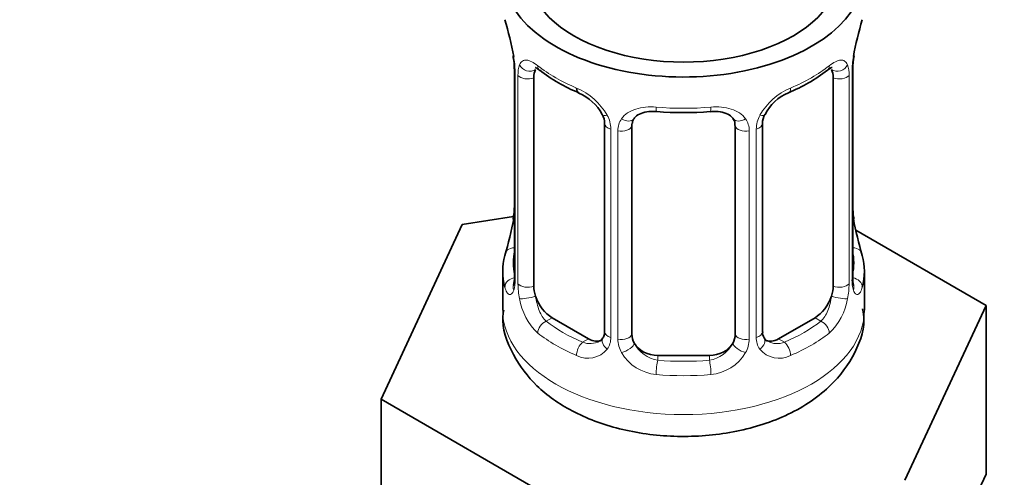
# Model space of a CAD drawing. Units: millimetres. Extents: x 0 to 2406, y 0 to 2750.
# Drawn here: x 2266 to 2304, y 300 to 318 of the extents above; entities that cross this region are included whole.
import ezdxf
from ezdxf import colors
from ezdxf.entities.mleader import LeaderData, LeaderLine
from ezdxf.math import Vec2, Vec3

# ---------------------------------------------------------------- set-up
doc = ezdxf.new("R2010")
doc.units = ezdxf.units.MM
doc.layers.add('DV6_Défaut', color=7, linetype='Continuous')
doc.layers.add('Défaut', color=7, linetype='Continuous')

# ---------------------------------------------------------------- blocks, each defined once
blk = doc.blocks.new('_DOT')
at = {"color": 0}
blk.add_line((0, 0), (-1, 0), dxfattribs=at)
at = {"color": 0, "const_width": 0.333}
blk.add_lwpolyline([(-0.1665, 0, 1), (0.1665, 0, 1)], format="xyb", close=True, dxfattribs=at)
blk = doc.blocks.new('SE5')
at = {"layer": 'DV6_Défaut', "color": 7, "linetype": 'Continuous', "lineweight": 35}
for p, q in [((2285.118, 316.628), (2285.126, 316.569)), ((2285.168, 316.118), (2285.168, 308.055)), ((2298.266, 308.055), (2298.266, 316.118)), ((2285.919, 307.724), (2285.919, 315.787)), ((2297.515, 315.787), (2297.515, 307.724)), ((2288.663, 314.013), (2288.663, 305.95)), ((2289.717, 305.859), (2289.717, 313.922)), ((2293.717, 313.922), (2293.717, 305.859)), ((2294.77, 305.95), (2294.77, 314.013)), ((2285.133, 310.415), (2283.144, 310.108)), ((2298.316, 310.313), (2298.307, 310.372)), ((2283.144, 310.108), (2280.006, 303.346)), ((2303.428, 306.97), (2298.385, 309.881)), ((2284.717, 308.296), (2284.717, 306.791)), ((2298.717, 306.791), (2298.717, 308.296)), ((2300.29, 300.208), (2303.428, 306.97)), ((2303.428, 300.438), (2303.428, 306.97)), ((2288.04, 305.683), (2286.626, 306.499)), ((2296.808, 306.499), (2295.394, 305.683)), ((2292.717, 305.043), (2290.717, 305.043)), ((2280.006, 303.346), (2288.579, 298.396)), ((2280.006, 296.814), (2280.006, 303.346)), ((2301.859, 297.057), (2303.428, 300.438))]:
    blk.add_line(p, q, dxfattribs=at)
at = {"layer": 'DV6_Défaut', "color": 7, "linetype": 'Continuous', "lineweight": 18}
for p, q in [((2285.195, 316.034), (2285.195, 307.971)), ((2298.239, 307.971), (2298.239, 316.034)), ((2285.308, 307.814), (2285.308, 315.877)), ((2298.126, 315.877), (2298.126, 307.814)), ((2288.903, 313.802), (2288.903, 305.738)), ((2289.175, 305.673), (2289.175, 313.736)), ((2294.259, 313.736), (2294.259, 305.673)), ((2294.531, 305.738), (2294.531, 313.802)), ((2286.626, 306.499), (2286.397, 306.367)), ((2296.808, 306.499), (2297.037, 306.367)), ((2288.04, 305.683), (2287.811, 305.551)), ((2295.394, 305.683), (2295.623, 305.551)), ((2290.717, 305.043), (2290.717, 304.856)), ((2292.717, 305.043), (2292.717, 304.856))]:
    blk.add_line(p, q, dxfattribs=at)
at = {"layer": 'DV6_Défaut', "color": 7, "linetype": 'Continuous', "lineweight": 35}
for centre, radius, start, end in [((2270.544, 313.839), 14.858, 10.7478, 16.3941), ((2312.89, 313.839), 14.858, 163.606, 169.2521), ((2283.04, 316.171), 2.124, 358.7776, 10.7996), ((2300.936, 316.116), 2.669, 168.932, 179.9375), ((2290.205, 321.353), 6.656, 232.4593, 247.4705), ((2293.249, 321.318), 6.615, 292.4829, 307.5872), ((2286.946, 313.498), 1.841, 28.0913, 67.2391), ((2296.482, 313.537), 1.81, 112.838, 152.814), ((2291.717, 326.275), 11.84, 264.9839, 275.0161), ((2288.007, 314.024), 0.654, 359.0726, 31.3054), ((2293.429, 314.005), 0.279, 347.4178, 41.0384), ((2295.439, 314.016), 0.667, 148.6067, 180.2877), ((2282.5, 310.825), 2.667, 348.931, 359.9369), ((2300.393, 310.77), 2.123, 178.7785, 190.8011), ((2270.544, 313.102), 14.858, 343.6059, 349.2522), ((2312.89, 313.102), 14.858, 190.7479, 196.394), ((2284.171, 308.011), 0.997, 345.5609, 2.5986), ((2299.34, 307.983), 1.074, 175.8806, 178.2217), ((2299.233, 308.004), 0.966, 179.2798, 194.3041), ((2288.437, 305.773), 0.165, 277.5105, 340.6184), ((2295.053, 305.901), 0.277, 168.7827, 220.2984)]:
    blk.add_arc(centre, radius, start, end, dxfattribs=at)
at = {"layer": 'DV6_Défaut', "color": 7, "linetype": 'Continuous', "lineweight": 18}
for centre, radius, start, end in [((2281.64, 315.994), 3.555, 0.6583, 9.9884), ((2301.791, 315.994), 3.552, 170.0079, 179.3454), ((2286.413, 315.921), 1.106, 160.4927, 182.2972), ((2297.023, 315.922), 1.104, 357.6841, 19.526), ((2286.599, 313.091), 2.495, 29.8198, 66.9998), ((2296.835, 313.091), 2.495, 113.0004, 150.18), ((2287.741, 313.781), 1.162, 1.0203, 28.275), ((2289.96, 313.748), 0.785, 144.9712, 180.8641), ((2293.474, 313.748), 0.785, 359.1311, 35.0336), ((2295.693, 313.781), 1.161, 151.7186, 178.9861), ((2283.902, 307.93), 1.293, 343.3385, 1.8084), ((2288.202, 307.84), 2.895, 180.5093, 191.9483), ((2295.233, 307.84), 2.894, 348.0493, 359.4931), ((2299.529, 307.93), 1.291, 178.1771, 196.676), ((2287.66, 307.593), 2.316, 188.7542, 226.8152), ((2295.774, 307.593), 2.316, 313.1842, 351.2464), ((2288.124, 305.724), 0.779, 325.2937, 1.0277), ((2295.31, 305.724), 0.779, 178.9659, 214.7127), ((2288.093, 306.242), 0.746, 247.8303, 300.29), ((2290.273, 305.689), 1.098, 180.837, 209.4908), ((2290.895, 306.053), 1.21, 206.8319, 261.5389), ((2292.545, 306.045), 1.202, 278.249, 333.3802), ((2293.161, 305.689), 1.098, 330.5042, 359.168), ((2295.338, 306.229), 0.735, 240.7084, 292.8078), ((2288.017, 305.903), 0.972, 242.8666, 320.2121), ((2290.805, 306.018), 1.723, 210.2871, 265.0453), ((2292.629, 306.018), 1.723, 274.9548, 329.7127), ((2295.416, 305.903), 0.972, 219.7872, 297.134)]:
    blk.add_arc(centre, radius, start, end, dxfattribs=at)
at = {"layer": 'DV6_Défaut', "color": 7, "linetype": 'Continuous', "lineweight": 35}
for centre, major_axis, ratio, start_param, end_param in [((2291.717, 319.855), (7, 0), 0.57735, 2.600493, 6.283185), ((2291.717, 319.855), (-6, 0), 0.57735, 0, 3.141593), ((2285.517, 316.689), (0.395, 0.063), 0.166114, 3.104113, 3.429422), ((2297.917, 316.689), (-0.395, 0.063), 0.166114, 2.853764, 3.184441), ((2285.568, 316.118), (0.4, 0), 0.57735, 3.110268, 3.141593), ((2286.626, 315.379), (-0.5, 0.866), 0.57735, 0.338885, 0.785398), ((2296.808, 315.379), (0.5, 0.866), 0.57735, 5.497787, 5.9443), ((2287.811, 315.574), (0.156, 0.368), 0.483207, 2.29088, 3.17437), ((2290.717, 313.922), (-1, 0), 0.816497, 6.156042, 6.283185), ((2291.717, 308.296), (7, 0), 0.57735, 2.989492, 3.293694), ((2291.717, 308.296), (-7, 0), 0.57735, 2.989492, 3.293694), ((2286.626, 307.316), (-0.5, 0.866), 0.57735, 0.785398, 1.231911), ((2296.808, 307.316), (0.5, 0.866), 0.57735, 5.051274, 5.497787), ((2286.626, 307.316), (0.5, -0.866), 0.57735, 4.373504, 5.497787), ((2296.808, 307.316), (0.5, 0.866), 0.57735, 3.926991, 5.051274), ((2290.717, 305.859), (1, 0), 0.816497, 3.141593, 3.588106), ((2292.717, 305.859), (1, 0), 0.816497, 5.836672, 6.283185), ((2288.04, 306.499), (-0.5, 0.866), 0.57735, 2.356194, 3.141593), ((2290.717, 305.859), (-1, 0), 0.816497, 0.446513, 1.570796), ((2292.717, 305.859), (1, 0), 0.816497, 4.712389, 5.836672), ((2295.394, 306.499), (0.5, 0.866), 0.57735, 3.141593, 3.926991)]:
    blk.add_ellipse(centre, major_axis=major_axis, ratio=ratio, start_param=start_param, end_param=end_param, dxfattribs=at)
at = {"layer": 'DV6_Défaut', "color": 7, "linetype": 'Continuous', "lineweight": 18}
for centre, major_axis, ratio, start_param, end_param in [((2285.568, 316.118), (0.4, 0), 0.57735, 3.141593, 3.513239), ((2285.733, 316.388), (0.373, -0.146), 0.85055, 3.855675, 5.740852), ((2291.717, 318.645), (-7, 0), 0.57735, 0.633297, 0.937499), ((2286.397, 316.39), (0.247, 0.314), 0.658162, 2.44473, 3.142171), ((2291.717, 318.645), (7, 0), 0.57735, 5.345686, 5.649888), ((2297.037, 316.39), (-0.247, 0.314), 0.658162, 3.141029, 3.838456), ((2297.701, 316.388), (-0.373, -0.146), 0.85055, 0.542333, 2.42751), ((2297.866, 316.118), (-0.4, 0), 0.57735, 2.769946, 3.146041), ((2285.674, 315.97), (0.4, 0), 0.57735, 3.555344, 5.371005), ((2297.76, 315.97), (-0.4, 0), 0.57735, 0.912181, 2.727841), ((2295.623, 315.574), (-0.156, 0.368), 0.483207, 3.140933, 3.992305), ((2291.717, 318.645), (-7, 0), 0.57735, 1.418695, 1.722897), ((2290.717, 314.879), (0.035, 0.398), 0.123712, 2.191761, 3.141525), ((2292.717, 314.879), (-0.035, 0.398), 0.123712, 3.141679, 4.091425), ((2288.933, 314.541), (0.359, 0.176), 0.358003, 3.131976, 4.05706), ((2289.454, 314.416), (-0.332, 0.222), 0.641506, 1.587428, 3.145805), ((2293.98, 314.416), (0.332, 0.222), 0.641506, 3.149539, 4.695758), ((2294.501, 314.541), (-0.359, 0.176), 0.358003, 2.226125, 3.17737), ((2289.063, 314.013), (0.4, 0), 0.57735, 3.135137, 4.298637), ((2289.32, 313.952), (0.4, 0), 0.57735, 4.340743, 6.156403), ((2294.114, 313.952), (-0.4, 0), 0.57735, 0.126783, 1.942443), ((2294.37, 314.013), (-0.4, 0), 0.57735, 1.984548, 3.144521), ((2285.517, 310.252), (0.395, -0.063), 0.166114, 3.188685, 3.653865), ((2297.917, 310.252), (-0.395, -0.063), 0.166114, 2.62932, 3.10028), ((2285.193, 308.873), (0.387, -0.103), 0.80707, 1.846723, 3.352676), ((2298.241, 308.873), (-0.387, -0.103), 0.80707, 2.93051, 4.436462), ((2291.717, 308.622), (6.6, 0), 0.57735, 3.017713, 3.265472), ((2291.717, 308.622), (-6.6, 0), 0.57735, 3.017713, 3.265472), ((2285.193, 307.718), (-0.387, -0.103), 0.80707, 4.501306, 6.072102), ((2285.568, 308.055), (0.4, 0), 0.57735, 3.141593, 3.513239), ((2297.866, 308.055), (-0.4, 0), 0.57735, 2.769946, 3.141593), ((2298.241, 307.718), (0.387, -0.103), 0.80707, 0.211083, 1.711586), ((2285.517, 307.639), (0.381, -0.123), 0.86268, 3.140217, 3.728142), ((2285.674, 307.907), (-0.4, 0), 0.57735, 0.413752, 2.229412), ((2297.76, 307.907), (0.4, 0), 0.57735, 4.053773, 5.869434), ((2297.917, 307.639), (-0.381, -0.123), 0.86268, 2.555043, 3.151038), ((2285.733, 307.338), (-0.392, -0.078), 0.178244, 0.357599, 2.242775), ((2297.701, 307.338), (0.392, -0.078), 0.178244, 4.04041, 5.925586), ((2291.717, 306.791), (7, 0), 0.57735, 3.141593, 6.283185), ((2286.397, 306.041), (-0.247, -0.314), 0.658162, 4.015526, 5.586322), ((2291.717, 308.622), (-6.6, 0), 0.57735, 0.633297, 0.937499), ((2291.717, 308.622), (6.6, 0), 0.57735, 5.345686, 5.649888), ((2297.037, 306.041), (0.247, -0.314), 0.658162, 0.696863, 2.267659), ((2291.717, 308.296), (-7, 0), 0.57735, 0.633297, 0.937499), ((2288.933, 305.49), (0.333, -0.222), 0.670791, 3.124422, 4.652076), ((2289.063, 305.95), (0.4, 0), 0.57735, 3.141593, 4.298637), ((2289.32, 305.888), (-0.4, 0), 0.57735, 1.19915, 3.01481), ((2294.114, 305.888), (0.4, 0), 0.57735, 3.268375, 5.084035), ((2294.37, 305.95), (-0.4, 0), 0.57735, 1.984548, 3.141593), ((2294.501, 305.49), (-0.333, -0.222), 0.670791, 1.631109, 3.164911), ((2291.717, 308.296), (7, 0), 0.57735, 5.345686, 5.649888), ((2287.811, 305.224), (-0.156, -0.368), 0.483207, 3.861676, 5.432473), ((2289.454, 305.366), (-0.355, -0.185), 0.387288, 0.98259, 2.867767), ((2293.98, 305.366), (0.355, -0.185), 0.387288, 3.415419, 5.300595), ((2295.623, 305.224), (0.156, -0.368), 0.483207, 0.850713, 2.421509), ((2290.717, 304.529), (-0.035, -0.398), 0.123712, 3.762557, 5.333353), ((2291.717, 308.622), (-6.6, 0), 0.57735, 1.418695, 1.722897), ((2292.717, 304.529), (0.035, -0.398), 0.123712, 0.949832, 2.520628), ((2291.717, 308.296), (7, 0), 0.57735, 4.560288, 4.86449)]:
    blk.add_ellipse(centre, major_axis=major_axis, ratio=ratio, start_param=start_param, end_param=end_param, dxfattribs=at)
for points, knots in [([(2285.37, 316.291), (2285.398, 316.357), (2285.435, 316.403), (2285.525, 316.462), (2285.578, 316.474), (2285.698, 316.464), (2285.766, 316.443), (2285.912, 316.37), (2285.991, 316.319), (2286.074, 316.253)], [0, 0, 0, 0, 0.25, 0.25, 0.5, 0.5, 0.75, 0.75, 1, 1, 1, 1]), ([(2297.36, 316.253), (2297.443, 316.319), (2297.521, 316.37), (2297.668, 316.443), (2297.736, 316.464), (2297.855, 316.474), (2297.909, 316.462), (2297.999, 316.404), (2298.035, 316.357), (2298.064, 316.291)], [0, 0, 0, 0, 0.25, 0.25, 0.5, 0.5, 0.75, 0.75, 1, 1, 1, 1]), ([(2289.317, 314.199), (2289.38, 314.287), (2289.459, 314.361), (2289.648, 314.487), (2289.756, 314.537), (2289.989, 314.612), (2290.117, 314.637), (2290.38, 314.662), (2290.517, 314.663), (2290.656, 314.65)], [0, 0, 0, 0, 0.25, 0.25, 0.5, 0.5, 0.75, 0.75, 1, 1, 1, 1]), ([(2292.778, 314.65), (2292.917, 314.663), (2293.052, 314.662), (2293.316, 314.637), (2293.444, 314.612), (2293.677, 314.537), (2293.786, 314.487), (2293.974, 314.362), (2294.054, 314.287), (2294.117, 314.199)], [0, 0, 0, 0, 0.25, 0.25, 0.5, 0.5, 0.75, 0.75, 1, 1, 1, 1]), ([(2285.141, 307.56), (2285.118, 307.495), (2285.09, 307.45), (2285.029, 307.398), (2284.996, 307.392), (2284.932, 307.415), (2284.901, 307.445), (2284.845, 307.539), (2284.819, 307.603), (2284.798, 307.683)], [0, 0, 0, 0, 0.25, 0.25, 0.5, 0.5, 0.75, 0.75, 1, 1, 1, 1]), ([(2298.636, 307.683), (2298.615, 307.603), (2298.59, 307.54), (2298.533, 307.445), (2298.502, 307.415), (2298.438, 307.392), (2298.405, 307.398), (2298.344, 307.45), (2298.316, 307.495), (2298.293, 307.56)], [0, 0, 0, 0, 0.25, 0.25, 0.5, 0.5, 0.75, 0.75, 1, 1, 1, 1]), ([(2285.988, 307.332), (2286.002, 307.235), (2286.021, 307.14), (2286.069, 306.952), (2286.098, 306.861), (2286.2, 306.608), (2286.29, 306.463), (2286.397, 306.367)], [0, 0, 0, 0, 0.25, 0.25, 0.5, 0.5, 1, 1, 1, 1]), ([(2297.037, 306.367), (2297.091, 306.415), (2297.139, 306.474), (2297.228, 306.612), (2297.268, 306.691), (2297.37, 306.945), (2297.417, 307.139), (2297.446, 307.332)], [0, 0, 0, 0, 0.25, 0.25, 0.5, 0.5, 1, 1, 1, 1])]:
    blk.add_open_spline(points, degree=3, knots=knots, dxfattribs=at)
at = {"layer": 'DV6_Défaut', "color": 7, "linetype": 'Continuous', "lineweight": 35}
for points, knots in [([(2285.968, 316.184), (2285.968, 316.184), (2285.971, 316.184), (2286.029, 316.164), (2286.107, 316.105), (2286.151, 316.072)], [0, 0, 0, 0, 0.136586, 0.59222, 1, 1, 1, 1]), ([(2297.28, 316.066), (2297.312, 316.093), (2297.385, 316.154), (2297.455, 316.183), (2297.465, 316.183), (2297.465, 316.182)], [0, 0, 0, 0, 0.282252, 0.756261, 1, 1, 1, 1]), ([(2289.796, 314.19), (2289.815, 314.222), (2289.864, 314.301), (2290.055, 314.413), (2290.356, 314.491), (2290.567, 314.481), (2290.683, 314.474)], [0, 0, 0, 0, 0.156829, 0.456246, 0.742927, 1, 1, 1, 1]), ([(2292.751, 314.47), (2292.831, 314.478), (2293.016, 314.497), (2293.307, 314.439), (2293.546, 314.322), (2293.613, 314.231), (2293.647, 314.181)], [0, 0, 0, 0, 0.173024, 0.464653, 0.75423, 1, 1, 1, 1]), ([(2285.137, 307.77), (2285.135, 307.761), (2285.131, 307.745), (2285.129, 307.741), (2285.129, 307.741)], [0, 0, 0, 0, 0.4963978, 1, 1, 1, 1]), ([(2298.305, 307.742), (2298.305, 307.741), (2298.303, 307.745), (2298.299, 307.76), (2298.297, 307.768)], [0, 0, 0, 0, 0.565819, 1, 1, 1, 1]), ([(2284.754, 306.791), (2284.741, 306.713), (2284.648, 306.16), (2285.073, 305.034), (2285.994, 303.793), (2287.402, 302.809), (2289.217, 302.13), (2291.343, 301.836), (2293.545, 301.985), (2295.607, 302.586), (2297.252, 303.595), (2298.294, 304.9), (2298.768, 306.083), (2298.673, 306.684), (2298.648, 306.839)], [0, 0, 0, 0, 0.012322, 0.101072, 0.18662, 0.27779, 0.377733, 0.481018, 0.584707, 0.690243, 0.799867, 0.890306, 0.975744, 1, 1, 1, 1])]:
    blk.add_open_spline(points, degree=3, knots=knots, dxfattribs=at)
for points in [[(2289.736, 314.025), (2289.742, 314.117), (2289.762, 314.171), (2289.797, 314.188)], [(2288.662, 305.951), (2288.65, 305.808), (2288.627, 305.732), (2288.593, 305.722)], [(2294.982, 305.602), (2294.901, 305.627), (2294.855, 305.666), (2294.844, 305.721)]]:
    blk.add_open_spline(points, degree=3, dxfattribs=at)

msp = doc.modelspace()

# ---------------------------------------------------------------- block references
at = {"layer": 'Défaut'}
msp.add_blockref('SE5', (0, 0), dxfattribs=at)

# ---------------------------------------------------------------- leaders
at = {"layer": 'Défaut', "color": 7, "linetype": 'Continuous', "lineweight": 18}
ml = msp.add_multileader_mtext('Standard', dxfattribs=at)
ml.set_content('{\\pxsm0.9;\\fSolid Edge ISO|b1||i0||c0|p34;\\W1.;29/09/2021\\P}', color=256)
ml.set_leader_properties()
ml.set_arrow_properties(name='DOT')
ml.build(insert=Vec2(0, 0))
ml.multileader.update_dxf_attribs({"leader_type": 0, "dogleg_length": 0, "arrow_head_size": 12})
ctx = ml.context
ctx.base_point, ctx.char_height, ctx.arrow_head_size, ctx.landing_gap_size = Vec3(2318.745, 2743.315), 12, 12, 4.2
notes = []
notes.append((ctx, [(0, (0, 0, 0), (0, 0), (1, 0), 1, [])]))
ctx.mtext.insert = Vec3(2320.745, 2749.435)
for ctx, leaders in notes:
    for number, flags, end, landing, length, lines in leaders:
        leader = LeaderData()
        leader.index, (leader.has_last_leader_line, leader.has_dogleg_vector, leader.attachment_direction) = number, flags
        leader.last_leader_point, leader.dogleg_vector, leader.dogleg_length = Vec3(end), Vec3(landing), length
        for number, points, colour, breaks in lines:
            line = LeaderLine()
            line.index, line.vertices, line.color, line.breaks = number, Vec3.list(points), colors.encode_raw_color(colour), breaks
            leader.lines.append(line)
        ctx.leaders.append(leader)

doc.saveas('drawing.dxf')
